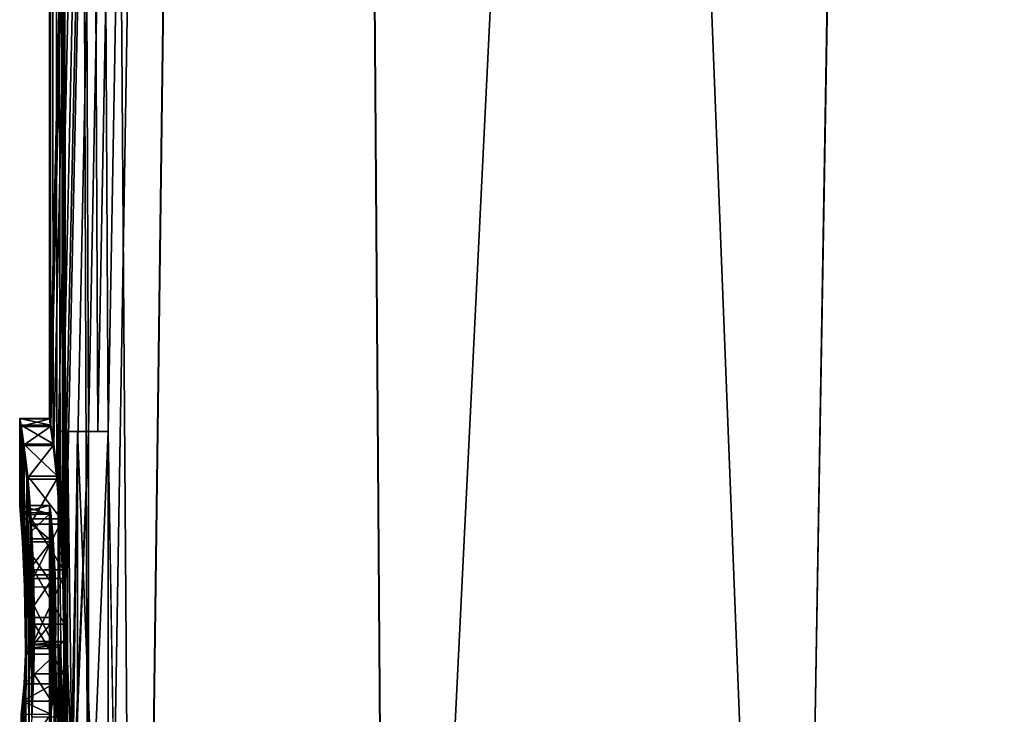
# Model space of a CAD drawing. Units: millimetres. Extents: x -26 to 93, y 50 to 178.
# Drawn here: x -17 to -11, y 66 to 70 of the extents above; entities that cross this region are included whole.
import ezdxf

# ---------------------------------------------------------------- set-up
doc = ezdxf.new("R2010")
doc.units = ezdxf.units.MM
doc.header["$LTSCALE"] = 21.359881
for name, color, linetype in [('1', 7, 'CONTINUOUS'), ('13', 7, 'CONTINUOUS'), ('14', 7, 'CONTINUOUS'), ('15', 7, 'CONTINUOUS'), ('19', 7, 'CONTINUOUS'), ('20', 7, 'CONTINUOUS'), ('21', 7, 'CONTINUOUS'), ('22', 7, 'CONTINUOUS'), ('23', 7, 'CONTINUOUS'), ('24', 7, 'CONTINUOUS'), ('25', 7, 'CONTINUOUS'), ('26', 7, 'CONTINUOUS'), ('27', 7, 'CONTINUOUS'), ('28', 7, 'CONTINUOUS'), ('29', 7, 'CONTINUOUS'), ('3', 7, 'CONTINUOUS'), ('30', 7, 'CONTINUOUS'), ('31', 7, 'CONTINUOUS'), ('32', 7, 'CONTINUOUS'), ('52', 7, 'CONTINUOUS'), ('53', 7, 'CONTINUOUS'), ('54', 7, 'CONTINUOUS'), ('56', 7, 'CONTINUOUS'), ('57', 7, 'CONTINUOUS')]:
    doc.layers.add(name, color=color, linetype=linetype)

msp = doc.modelspace()

# ---------------------------------------------------------------- linework, layer by layer
at = {"layer": '1', "linetype": 'CONTINUOUS'}
for points in [[(-16.7387, 62.5, 2.969), (-16.7387, 67.5, 2.969), (-17, 140.5), (-16.7387, 62.5, 2.969)], [(-16.7387, 62.5, 2.969), (-17, 140.5), (-16.8875, 63.912, 1.9526), (-16.7387, 62.5, 2.969)], [(-16.6765, 67.5, 3.3004), (-16.6078, 67.5, 3.6306), (-17, 140.5), (-16.6765, 67.5, 3.3004)], [(-17, 140.5), (-16.6078, 67.5, 3.6306), (-16.4204, 56.5, 4.3998), (-17, 140.5)], [(-16.7387, 67.5, 2.969), (-16.6765, 67.5, 3.3004), (-17, 140.5), (-16.7387, 67.5, 2.969)], [(-16.9118, 66.5132, 1.7293), (-16.9042, 66.0914, 1.8025), (-17, 140.5), (-16.9118, 66.5132, 1.7293)], [(-17, 140.5), (-16.9042, 66.0914, 1.8025), (-16.8936, 64.2927, 1.8988), (-17, 140.5)], [(-16.9287, 66.8785, 1.5558), (-16.9118, 66.5132, 1.7293), (-17, 140.5), (-16.9287, 66.8785, 1.5558)], [(-16.9515, 67.1798, 1.2832), (-16.9287, 66.8785, 1.5558), (-17, 140.5), (-16.9515, 67.1798, 1.2832)], [(-16.976, 67.4045, 0.9021), (-16.9515, 67.1798, 1.2832), (-17, 140.5), (-16.976, 67.4045, 0.9021)], [(-16.9932, 67.5328, 0.48), (-16.976, 67.4045, 0.9021), (-17, 140.5), (-16.9932, 67.5328, 0.48)], [(-17, 67.5844), (-16.9932, 67.5328, 0.48), (-17, 140.5), (-17, 67.5844)], [(-15.3023, 140.5, 7.4039), (-17, 140.5), (-16.4204, 56.5, 4.3998), (-15.3023, 140.5, 7.4039)], [(-16.8875, 63.912, 1.9526), (-17, 140.5), (-16.8936, 64.2927, 1.8988), (-16.8875, 63.912, 1.9526)], [(-14.7224, 56.5, 8.5), (-15.3023, 140.5, 7.4039), (-16.4204, 56.5, 4.3998), (-14.7224, 56.5, 8.5)], [(-10.5887, 140.5, 13.2993), (-15.3023, 140.5, 7.4039), (-12.0206, 56.5, 12.0206), (-10.5887, 140.5, 13.2993)], [(-12.0206, 56.5, 12.0206), (-15.3023, 140.5, 7.4039), (-14.7224, 56.5, 8.5), (-12.0206, 56.5, 12.0206)], [(-8.5, 56.5, 14.7224), (-10.5887, 140.5, 13.2993), (-12.0206, 56.5, 12.0206), (-8.5, 56.5, 14.7224)], [(-16.6078, 67.5, 3.6306), (-16.6078, 62.5, 3.6306), (-16.4204, 56.5, 4.3998), (-16.6078, 67.5, 3.6306)], [(-16.9914, 66.9534, -0.5397), (-17, 65.4483), (-16.9999, 67.002, -0.0495), (-16.9914, 66.9534, -0.5397)], [(-16.9999, 67.002, -0.0495), (-17, 65.4483), (-16.9942, 66.9441, 0.4422), (-16.9999, 67.002, -0.0495)], [(-16.9902, 65.6027, -0.5769), (-17, 65.4483), (-16.9914, 66.9534, -0.5397), (-16.9902, 65.6027, -0.5769)], [(-17, 65.4483), (-16.9904, 65.3067, 0.5717), (-16.9942, 66.9441, 0.4422), (-17, 65.4483)], [(-16.9904, 65.3067, 0.5717), (-16.9802, 66.7589, 0.8194), (-16.9942, 66.9441, 0.4422), (-16.9904, 65.3067, 0.5717)], [(-16.9748, 66.7804, -0.926), (-16.9902, 65.6027, -0.5769), (-16.9914, 66.9534, -0.5397), (-16.9748, 66.7804, -0.926)], [(-16.9645, 65.1301, 1.0986), (-16.9802, 66.7589, 0.8194), (-16.9904, 65.3067, 0.5717), (-16.9645, 65.1301, 1.0986)], [(-16.9806, 65.6915, -0.8126), (-16.9902, 65.6027, -0.5769), (-16.9748, 66.7804, -0.926), (-16.9806, 65.6915, -0.8126)], [(-16.9703, 65.8075, -1.0052), (-16.9806, 65.6915, -0.8126), (-16.9748, 66.7804, -0.926), (-16.9703, 65.8075, -1.0052)], [(-16.9672, 66.4562, 1.0558), (-16.9802, 66.7589, 0.8194), (-16.9645, 65.1301, 1.0986), (-16.9672, 66.4562, 1.0558)], [(-16.9623, 66.5389, -1.1309), (-16.9703, 65.8075, -1.0052), (-16.9748, 66.7804, -0.926), (-16.9623, 66.5389, -1.1309)], [(-16.961, 66.0059, -1.1505), (-16.9703, 65.8075, -1.0052), (-16.9623, 66.5389, -1.1309), (-16.961, 66.0059, -1.1505)], [(-16.9577, 66.2517, -1.1988), (-16.961, 66.0059, -1.1505), (-16.9623, 66.5389, -1.1309), (-16.9577, 66.2517, -1.1988)], [(-16.9598, 66.0437, 1.1681), (-16.9672, 66.4562, 1.0558), (-16.9645, 65.1301, 1.0986), (-16.9598, 66.0437, 1.1681)], [(-16.9042, 66.0914, 1.8025), (-16.935, 66.0675, 1.4856), (-16.9104, 64.6206, 1.7434), (-16.9042, 66.0914, 1.8025)], [(-16.8936, 64.2927, 1.8988), (-16.9042, 66.0914, 1.8025), (-16.9104, 64.6206, 1.7434), (-16.8936, 64.2927, 1.8988)], [(-16.9359, 64.9046, 1.4751), (-16.9598, 66.0437, 1.1681), (-16.9645, 65.1301, 1.0986), (-16.9359, 64.9046, 1.4751)], [(-16.935, 66.0675, 1.4856), (-16.9598, 66.0437, 1.1681), (-16.9359, 64.9046, 1.4751), (-16.935, 66.0675, 1.4856)], [(-16.9104, 64.6206, 1.7434), (-16.935, 66.0675, 1.4856), (-16.9359, 64.9046, 1.4751), (-16.9104, 64.6206, 1.7434)]]:
    msp.add_3dface(points, dxfattribs=at)
at = {"layer": '13', "linetype": 'CONTINUOUS'}
for points in [[(-16.6078, 67.5, -3.6306), (-16.6078, 62.5, -3.6306), (-16.8125, 67.5, -3.6306), (-16.6078, 67.5, -3.6306)], [(-16.8125, 67.5, -3.6306), (-16.6078, 62.5, -3.6306), (-16.8125, 62.5, -3.6306), (-16.8125, 67.5, -3.6306)]]:
    msp.add_3dface(points, dxfattribs=at)
at = {"layer": '14', "linetype": 'CONTINUOUS'}
for points in [[(-16.7387, 67.5, -2.969), (-16.6765, 67.5, -3.3004), (-16.9418, 67.5, -2.969), (-16.7387, 67.5, -2.969)], [(-16.9418, 67.5, -2.969), (-16.6765, 67.5, -3.3004), (-16.8804, 67.5, -3.3004), (-16.9418, 67.5, -2.969)], [(-16.6765, 67.5, -3.3004), (-16.6078, 67.5, -3.6306), (-16.8804, 67.5, -3.3004), (-16.6765, 67.5, -3.3004)], [(-16.6078, 67.5, -3.6306), (-16.8125, 67.5, -3.6306), (-16.8804, 67.5, -3.3004), (-16.6078, 67.5, -3.6306)]]:
    msp.add_3dface(points, dxfattribs=at)
at = {"layer": '15', "linetype": 'CONTINUOUS'}
for points in [[(-16.7387, 62.5, -2.969), (-16.7387, 67.5, -2.969), (-16.9418, 62.5, -2.969), (-16.7387, 62.5, -2.969)], [(-16.7387, 67.5, -2.969), (-16.9418, 67.5, -2.969), (-16.9418, 62.5, -2.969), (-16.7387, 67.5, -2.969)]]:
    msp.add_3dface(points, dxfattribs=at)
at = {"layer": '19', "linetype": 'CONTINUOUS'}
for points in [[(-17.1017, 66.2074, -1.8366), (-16.9052, 65.8747, -1.7925), (-17.1063, 65.8747, -1.7925), (-17.1017, 66.2074, -1.8366)], [(-16.9005, 66.2074, -1.8366), (-16.9052, 65.8747, -1.7925), (-17.1017, 66.2074, -1.8366), (-16.9005, 66.2074, -1.8366)], [(-16.9185, 65.5832, -1.6627), (-17.1194, 65.5832, -1.6627), (-17.1063, 65.8747, -1.7925), (-16.9185, 65.5832, -1.6627)], [(-16.9052, 65.8747, -1.7925), (-16.9185, 65.5832, -1.6627), (-17.1063, 65.8747, -1.7925), (-16.9052, 65.8747, -1.7925)]]:
    msp.add_3dface(points, dxfattribs=at)
at = {"layer": '20', "linetype": 'CONTINUOUS'}
for points in [[(-16.9225, 66.9134, -1.6218), (-16.9062, 66.5717, -1.7835), (-17.1234, 66.9134, -1.6218), (-16.9225, 66.9134, -1.6218)], [(-17.1234, 66.9134, -1.6218), (-16.9062, 66.5717, -1.7835), (-17.1073, 66.5717, -1.7835), (-17.1234, 66.9134, -1.6218)], [(-16.9062, 66.5717, -1.7835), (-16.9005, 66.2074, -1.8366), (-17.1073, 66.5717, -1.7835), (-16.9062, 66.5717, -1.7835)], [(-16.9005, 66.2074, -1.8366), (-17.1017, 66.2074, -1.8366), (-17.1073, 66.5717, -1.7835), (-16.9005, 66.2074, -1.8366)]]:
    msp.add_3dface(points, dxfattribs=at)
at = {"layer": '21', "linetype": 'CONTINUOUS'}
for points in [[(-16.9709, 67.4139, -0.9938), (-16.9455, 67.2005, -1.36), (-17.1713, 67.4139, -0.9938), (-16.9709, 67.4139, -0.9938)], [(-17.1713, 67.4139, -0.9938), (-16.9455, 67.2005, -1.36), (-17.1461, 67.2005, -1.36), (-17.1713, 67.4139, -0.9938)], [(-16.9455, 67.2005, -1.36), (-16.9225, 66.9134, -1.6218), (-17.1461, 67.2005, -1.36), (-16.9455, 67.2005, -1.36)], [(-16.9225, 66.9134, -1.6218), (-17.1234, 66.9134, -1.6218), (-17.1461, 67.2005, -1.36), (-16.9225, 66.9134, -1.6218)]]:
    msp.add_3dface(points, dxfattribs=at)
at = {"layer": '22', "linetype": 'CONTINUOUS'}
for points in [[(-16.9998, 67.5853, -0.0767), (-16.9906, 67.541, -0.5652), (-17.1998, 67.5853, -0.0767), (-16.9998, 67.5853, -0.0767)], [(-17.1998, 67.5853, -0.0767), (-16.9906, 67.541, -0.5652), (-17.1907, 67.541, -0.5652), (-17.1998, 67.5853, -0.0767)], [(-16.9906, 67.541, -0.5652), (-16.9709, 67.4139, -0.9938), (-17.1907, 67.541, -0.5652), (-16.9906, 67.541, -0.5652)], [(-16.9709, 67.4139, -0.9938), (-17.1713, 67.4139, -0.9938), (-17.1907, 67.541, -0.5652), (-16.9709, 67.4139, -0.9938)]]:
    msp.add_3dface(points, dxfattribs=at)
at = {"layer": '23', "linetype": 'CONTINUOUS'}
for points in [[(-17, 67.585, -0.0382), (-16.9998, 67.5853, -0.0767), (-17.2, 67.585, -0.0382), (-17, 67.585, -0.0382)], [(-16.9998, 67.5853, -0.0767), (-17.1998, 67.5853, -0.0767), (-17.2, 67.585, -0.0382), (-16.9998, 67.5853, -0.0767)], [(-17, 67.5844), (-17, 67.585, -0.0382), (-17.2, 67.5844), (-17, 67.5844)], [(-17.2, 67.5844), (-17, 67.585, -0.0382), (-17.2, 67.585, -0.0382), (-17.2, 67.5844)], [(-17, 67.5844), (-17.2, 67.5844), (-17.1933, 67.5328, 0.48), (-17, 67.5844)], [(-16.9932, 67.5328, 0.48), (-17, 67.5844), (-17.1933, 67.5328, 0.48), (-16.9932, 67.5328, 0.48)], [(-17.1763, 67.4045, 0.9021), (-16.9932, 67.5328, 0.48), (-17.1933, 67.5328, 0.48), (-17.1763, 67.4045, 0.9021)], [(-16.976, 67.4045, 0.9021), (-16.9932, 67.5328, 0.48), (-17.1763, 67.4045, 0.9021), (-16.976, 67.4045, 0.9021)]]:
    msp.add_3dface(points, dxfattribs=at)
at = {"layer": '24', "linetype": 'CONTINUOUS'}
for points in [[(-16.976, 67.4045, 0.9021), (-17.1763, 67.4045, 0.9021), (-17.1521, 67.1798, 1.2832), (-16.976, 67.4045, 0.9021)], [(-16.9515, 67.1798, 1.2832), (-16.976, 67.4045, 0.9021), (-17.1521, 67.1798, 1.2832), (-16.9515, 67.1798, 1.2832)], [(-17.1295, 66.8785, 1.5558), (-16.9515, 67.1798, 1.2832), (-17.1521, 67.1798, 1.2832), (-17.1295, 66.8785, 1.5558)], [(-16.9287, 66.8785, 1.5558), (-16.9515, 67.1798, 1.2832), (-17.1295, 66.8785, 1.5558), (-16.9287, 66.8785, 1.5558)]]:
    msp.add_3dface(points, dxfattribs=at)
at = {"layer": '25', "linetype": 'CONTINUOUS'}
for points in [[(-16.9287, 66.8785, 1.5558), (-17.1295, 66.8785, 1.5558), (-17.1128, 66.5132, 1.7293), (-16.9287, 66.8785, 1.5558)], [(-16.9118, 66.5132, 1.7293), (-16.9287, 66.8785, 1.5558), (-17.1128, 66.5132, 1.7293), (-16.9118, 66.5132, 1.7293)], [(-17.1053, 66.0914, 1.8025), (-16.9118, 66.5132, 1.7293), (-17.1128, 66.5132, 1.7293), (-17.1053, 66.0914, 1.8025)], [(-16.9042, 66.0914, 1.8025), (-16.9118, 66.5132, 1.7293), (-17.1053, 66.0914, 1.8025), (-16.9042, 66.0914, 1.8025)]]:
    msp.add_3dface(points, dxfattribs=at)
at = {"layer": '26', "linetype": 'CONTINUOUS'}
for points in [[(-16.935, 66.0675, 1.4856), (-16.9042, 66.0914, 1.8025), (-17.1357, 66.0675, 1.4856), (-16.935, 66.0675, 1.4856)], [(-16.9042, 66.0914, 1.8025), (-17.1053, 66.0914, 1.8025), (-17.1357, 66.0675, 1.4856), (-16.9042, 66.0914, 1.8025)], [(-16.9598, 66.0437, 1.1681), (-16.935, 66.0675, 1.4856), (-17.1603, 66.0437, 1.1681), (-16.9598, 66.0437, 1.1681)], [(-17.1603, 66.0437, 1.1681), (-16.935, 66.0675, 1.4856), (-17.1357, 66.0675, 1.4856), (-17.1603, 66.0437, 1.1681)]]:
    msp.add_3dface(points, dxfattribs=at)
at = {"layer": '27', "linetype": 'CONTINUOUS'}
for points in [[(-16.9802, 66.7589, 0.8194), (-16.9672, 66.4562, 1.0558), (-17.1805, 66.7589, 0.8194), (-16.9802, 66.7589, 0.8194)], [(-17.1805, 66.7589, 0.8194), (-16.9672, 66.4562, 1.0558), (-17.1676, 66.4563, 1.0558), (-17.1805, 66.7589, 0.8194)], [(-16.9672, 66.4562, 1.0558), (-16.9598, 66.0437, 1.1681), (-17.1676, 66.4563, 1.0558), (-16.9672, 66.4562, 1.0558)], [(-16.9598, 66.0437, 1.1681), (-17.1603, 66.0437, 1.1681), (-17.1676, 66.4563, 1.0558), (-16.9598, 66.0437, 1.1681)]]:
    msp.add_3dface(points, dxfattribs=at)
at = {"layer": '28', "linetype": 'CONTINUOUS'}
for points in [[(-17.1999, 67.002, -0.0495), (-16.9942, 66.9441, 0.4422), (-17.2, 67.0019, -0.0244), (-17.1999, 67.002, -0.0495)], [(-17.2, 67.0019, -0.0244), (-16.9942, 66.9441, 0.4422), (-17.2, 67.0016, 0.0005), (-17.2, 67.0019, -0.0244)], [(-17.2, 67.0016, 0.0005), (-16.9942, 66.9441, 0.4422), (-17.1939, 66.9394, 0.4591), (-17.2, 67.0016, 0.0005)], [(-16.9999, 67.002, -0.0495), (-16.9942, 66.9441, 0.4422), (-17.1999, 67.002, -0.0495), (-16.9999, 67.002, -0.0495)], [(-16.9942, 66.9441, 0.4422), (-16.9802, 66.7589, 0.8194), (-17.1939, 66.9394, 0.4591), (-16.9942, 66.9441, 0.4422)], [(-16.9802, 66.7589, 0.8194), (-17.1805, 66.7589, 0.8194), (-17.1939, 66.9394, 0.4591), (-16.9802, 66.7589, 0.8194)]]:
    msp.add_3dface(points, dxfattribs=at)
at = {"layer": '29', "linetype": 'CONTINUOUS'}
for points in [[(-16.9999, 67.002, -0.0495), (-17.1999, 67.002, -0.0495), (-17.1915, 66.9534, -0.5397), (-16.9999, 67.002, -0.0495)], [(-16.9914, 66.9534, -0.5397), (-16.9999, 67.002, -0.0495), (-17.1915, 66.9534, -0.5397), (-16.9914, 66.9534, -0.5397)], [(-17.1751, 66.7804, -0.926), (-16.9914, 66.9534, -0.5397), (-17.1915, 66.9534, -0.5397), (-17.1751, 66.7804, -0.926)], [(-16.9748, 66.7804, -0.926), (-16.9914, 66.9534, -0.5397), (-17.1751, 66.7804, -0.926), (-16.9748, 66.7804, -0.926)]]:
    msp.add_3dface(points, dxfattribs=at)
at = {"layer": '3', "linetype": 'CONTINUOUS'}
for points in [[(-17, 67.5844), (-17, 140.5), (-15.3169, 140.5, -7.3736), (-17, 67.5844)], [(-17, 67.5844), (-15.3169, 140.5, -7.3736), (-17, 67.585, -0.0382), (-17, 67.5844)], [(-17, 67.585, -0.0382), (-15.3169, 140.5, -7.3736), (-16.9998, 67.5853, -0.0767), (-17, 67.585, -0.0382)], [(-16.9998, 67.5853, -0.0767), (-15.3169, 140.5, -7.3736), (-16.9906, 67.541, -0.5652), (-16.9998, 67.5853, -0.0767)], [(-16.9906, 67.541, -0.5652), (-15.3169, 140.5, -7.3736), (-16.9709, 67.4139, -0.9938), (-16.9906, 67.541, -0.5652)], [(-16.9709, 67.4139, -0.9938), (-15.3169, 140.5, -7.3736), (-16.9455, 67.2005, -1.36), (-16.9709, 67.4139, -0.9938)], [(-16.9455, 67.2005, -1.36), (-15.3169, 140.5, -7.3736), (-16.9225, 66.9134, -1.6218), (-16.9455, 67.2005, -1.36)], [(-16.9225, 66.9134, -1.6218), (-15.3169, 140.5, -7.3736), (-16.9062, 66.5717, -1.7835), (-16.9225, 66.9134, -1.6218)], [(-16.9062, 66.5717, -1.7835), (-15.3169, 140.5, -7.3736), (-16.9005, 66.2074, -1.8366), (-16.9062, 66.5717, -1.7835)], [(-15.3169, 140.5, -7.3736), (-16.8786, 64.1064, -2.0276), (-16.9005, 66.2074, -1.8366), (-15.3169, 140.5, -7.3736)], [(-15.3169, 140.5, -7.3736), (-16.7387, 67.5, -2.969), (-16.8786, 64.1064, -2.0276), (-15.3169, 140.5, -7.3736)], [(-16.7387, 67.5, -2.969), (-15.3169, 140.5, -7.3736), (-16.6765, 67.5, -3.3004), (-16.7387, 67.5, -2.969)], [(-16.6765, 67.5, -3.3004), (-15.3169, 140.5, -7.3736), (-16.6078, 67.5, -3.6306), (-16.6765, 67.5, -3.3004)], [(-15.3169, 140.5, -7.3736), (-16.6078, 62.5, -3.6306), (-16.6078, 67.5, -3.6306), (-15.3169, 140.5, -7.3736)], [(-16.6078, 62.5, -3.6306), (-15.3169, 140.5, -7.3736), (-16.4204, 56.5, -4.3998), (-16.6078, 62.5, -3.6306)], [(-16.4204, 56.5, -4.3998), (-15.3169, 140.5, -7.3736), (-14.7224, 56.5, -8.5), (-16.4204, 56.5, -4.3998)], [(-15.3169, 140.5, -7.3736), (-10.6087, 140.5, -13.2835), (-14.7224, 56.5, -8.5), (-15.3169, 140.5, -7.3736)], [(-14.7224, 56.5, -8.5), (-10.6087, 140.5, -13.2835), (-12.0206, 56.5, -12.0206), (-14.7224, 56.5, -8.5)], [(-12.0206, 56.5, -12.0206), (-10.6087, 140.5, -13.2835), (-8.5, 56.5, -14.7224), (-12.0206, 56.5, -12.0206)], [(-10.6087, 140.5, -13.2835), (-3.7751, 140.5, -16.5753), (-8.5, 56.5, -14.7224), (-10.6087, 140.5, -13.2835)], [(-16.7387, 67.5, -2.969), (-16.7387, 62.5, -2.969), (-16.8874, 63.6295, -1.9537), (-16.7387, 67.5, -2.969)], [(-16.8786, 64.1064, -2.0276), (-16.7387, 67.5, -2.969), (-16.8874, 63.6295, -1.9537), (-16.8786, 64.1064, -2.0276)], [(-16.8786, 64.1064, -2.0276), (-16.9132, 64.1337, -1.7158), (-16.9005, 66.2074, -1.8366), (-16.8786, 64.1064, -2.0276)], [(-16.9005, 66.2074, -1.8366), (-16.9132, 64.1337, -1.7158), (-16.9052, 65.8747, -1.7925), (-16.9005, 66.2074, -1.8366)], [(-16.9052, 65.8747, -1.7925), (-16.9132, 64.1337, -1.7158), (-16.9185, 65.5832, -1.6627), (-16.9052, 65.8747, -1.7925)]]:
    msp.add_3dface(points, dxfattribs=at)
at = {"layer": '30', "linetype": 'CONTINUOUS'}
for points in [[(-16.9748, 66.7804, -0.926), (-17.1751, 66.7804, -0.926), (-17.1628, 66.5389, -1.1309), (-16.9748, 66.7804, -0.926)], [(-16.9623, 66.5389, -1.1309), (-16.9748, 66.7804, -0.926), (-17.1628, 66.5389, -1.1309), (-16.9623, 66.5389, -1.1309)], [(-17.1582, 66.2517, -1.1988), (-16.9623, 66.5389, -1.1309), (-17.1628, 66.5389, -1.1309), (-17.1582, 66.2517, -1.1988)], [(-16.9577, 66.2517, -1.1988), (-16.9623, 66.5389, -1.1309), (-17.1582, 66.2517, -1.1988), (-16.9577, 66.2517, -1.1988)]]:
    msp.add_3dface(points, dxfattribs=at)
at = {"layer": '31', "linetype": 'CONTINUOUS'}
for points in [[(-16.961, 66.0059, -1.1505), (-16.9577, 66.2517, -1.1988), (-17.1615, 66.0059, -1.1505), (-16.961, 66.0059, -1.1505)], [(-16.9577, 66.2517, -1.1988), (-17.1582, 66.2517, -1.1988), (-17.1615, 66.0059, -1.1505), (-16.9577, 66.2517, -1.1988)], [(-16.9703, 65.8075, -1.0052), (-16.961, 66.0059, -1.1505), (-17.1706, 65.8075, -1.0052), (-16.9703, 65.8075, -1.0052)], [(-17.1706, 65.8075, -1.0052), (-16.961, 66.0059, -1.1505), (-17.1615, 66.0059, -1.1505), (-17.1706, 65.8075, -1.0052)]]:
    msp.add_3dface(points, dxfattribs=at)
at = {"layer": '32', "linetype": 'CONTINUOUS'}
for points in [[(-16.9806, 65.6915, -0.8126), (-16.9703, 65.8075, -1.0052), (-17.1808, 65.6913, -0.8122), (-16.9806, 65.6915, -0.8126)], [(-16.9703, 65.8075, -1.0052), (-17.1706, 65.8075, -1.0052), (-17.1808, 65.6913, -0.8122), (-16.9703, 65.8075, -1.0052)], [(-17.1903, 65.6024, -0.5761), (-16.9902, 65.6027, -0.5769), (-17.1808, 65.6913, -0.8122), (-17.1903, 65.6024, -0.5761)], [(-16.9902, 65.6027, -0.5769), (-16.9806, 65.6915, -0.8126), (-17.1808, 65.6913, -0.8122), (-16.9902, 65.6027, -0.5769)], [(-17.1, 65.4502, -0.0085), (-16.9902, 65.6027, -0.5769), (-17.1903, 65.6024, -0.5761), (-17.1, 65.4502, -0.0085)], [(-17, 65.4483), (-16.9902, 65.6027, -0.5769), (-17.1, 65.4502, -0.0085), (-17, 65.4483)]]:
    msp.add_3dface(points, dxfattribs=at)
at = {"layer": '52', "linetype": 'CONTINUOUS'}
for points in [[(-16.7387, 67.5, 2.969), (-16.7387, 62.5, 2.969), (-16.9418, 67.5, 2.969), (-16.7387, 67.5, 2.969)], [(-16.9418, 67.5, 2.969), (-16.7387, 62.5, 2.969), (-16.9418, 62.5, 2.969), (-16.9418, 67.5, 2.969)]]:
    msp.add_3dface(points, dxfattribs=at)
at = {"layer": '53', "linetype": 'CONTINUOUS'}
for points in [[(-16.7387, 67.5, 2.969), (-16.9418, 67.5, 2.969), (-16.8804, 67.5, 3.3004), (-16.7387, 67.5, 2.969)], [(-16.6765, 67.5, 3.3004), (-16.7387, 67.5, 2.969), (-16.8804, 67.5, 3.3004), (-16.6765, 67.5, 3.3004)], [(-16.8125, 67.5, 3.6306), (-16.6765, 67.5, 3.3004), (-16.8804, 67.5, 3.3004), (-16.8125, 67.5, 3.6306)], [(-16.6078, 67.5, 3.6306), (-16.6765, 67.5, 3.3004), (-16.8125, 67.5, 3.6306), (-16.6078, 67.5, 3.6306)]]:
    msp.add_3dface(points, dxfattribs=at)
at = {"layer": '54', "linetype": 'CONTINUOUS'}
for points in [[(-16.6078, 62.5, 3.6306), (-16.6078, 67.5, 3.6306), (-16.8125, 62.5, 3.6306), (-16.6078, 62.5, 3.6306)], [(-16.6078, 67.5, 3.6306), (-16.8125, 67.5, 3.6306), (-16.8125, 62.5, 3.6306), (-16.6078, 67.5, 3.6306)]]:
    msp.add_3dface(points, dxfattribs=at)
at = {"layer": '56', "color": 7, "linetype": 'CONTINUOUS', "true_color": 0x282828}
for points in [[(-17.1933, 67.5328, 0.48), (-17.2, 67.5844), (-17.1939, 66.9394, 0.4591), (-17.1933, 67.5328, 0.48)], [(-17.2, 67.5844), (-17.2, 67.0016, 0.0005), (-17.1939, 66.9394, 0.4591), (-17.2, 67.5844)], [(-17.1805, 66.7589, 0.8194), (-17.1933, 67.5328, 0.48), (-17.1939, 66.9394, 0.4591), (-17.1805, 66.7589, 0.8194)], [(-17.1763, 67.4045, 0.9021), (-17.1933, 67.5328, 0.48), (-17.1805, 66.7589, 0.8194), (-17.1763, 67.4045, 0.9021)], [(-16.9418, 67.5, 2.969), (-16.9418, 62.5, 2.969), (-16.8804, 62.5, 3.3004), (-16.9418, 67.5, 2.969)], [(-16.8804, 67.5, 3.3004), (-16.9418, 67.5, 2.969), (-16.8804, 62.5, 3.3004), (-16.8804, 67.5, 3.3004)], [(-16.8125, 67.5, 3.6306), (-16.8804, 67.5, 3.3004), (-16.8125, 62.5, 3.6306), (-16.8125, 67.5, 3.6306)], [(-16.8125, 62.5, 3.6306), (-16.8804, 67.5, 3.3004), (-16.8804, 62.5, 3.3004), (-16.8125, 62.5, 3.6306)], [(-17.1763, 67.4045, 0.9021), (-17.1805, 66.7589, 0.8194), (-17.1676, 66.4563, 1.0558), (-17.1763, 67.4045, 0.9021)], [(-17.1521, 67.1798, 1.2832), (-17.1763, 67.4045, 0.9021), (-17.1603, 66.0437, 1.1681), (-17.1521, 67.1798, 1.2832)], [(-17.1603, 66.0437, 1.1681), (-17.1763, 67.4045, 0.9021), (-17.1676, 66.4563, 1.0558), (-17.1603, 66.0437, 1.1681)], [(-17.1521, 67.1798, 1.2832), (-17.1603, 66.0437, 1.1681), (-17.1357, 66.0675, 1.4856), (-17.1521, 67.1798, 1.2832)], [(-17.1295, 66.8785, 1.5558), (-17.1521, 67.1798, 1.2832), (-17.1357, 66.0675, 1.4856), (-17.1295, 66.8785, 1.5558)], [(-17.1053, 66.0914, 1.8025), (-17.1295, 66.8785, 1.5558), (-17.1357, 66.0675, 1.4856), (-17.1053, 66.0914, 1.8025)], [(-17.1295, 66.8785, 1.5558), (-17.1053, 66.0914, 1.8025), (-17.1128, 66.5132, 1.7293), (-17.1295, 66.8785, 1.5558)]]:
    msp.add_3dface(points, dxfattribs=at)
at = {"layer": '57', "color": 7, "linetype": 'CONTINUOUS', "true_color": 0x282828}
for points in [[(-17.2, 67.585, -0.0382), (-17.1998, 67.5853, -0.0767), (-17.1999, 67.002, -0.0495), (-17.2, 67.585, -0.0382)], [(-17.2, 67.5844), (-17.2, 67.585, -0.0382), (-17.2, 67.0019, -0.0244), (-17.2, 67.5844)], [(-17.2, 67.585, -0.0382), (-17.1999, 67.002, -0.0495), (-17.2, 67.0019, -0.0244), (-17.2, 67.585, -0.0382)], [(-17.2, 67.5844), (-17.2, 67.0019, -0.0244), (-17.2, 67.0016, 0.0005), (-17.2, 67.5844)], [(-17.1999, 67.002, -0.0495), (-17.1998, 67.5853, -0.0767), (-17.1915, 66.9534, -0.5397), (-17.1999, 67.002, -0.0495)], [(-17.1998, 67.5853, -0.0767), (-17.1907, 67.541, -0.5652), (-17.1915, 66.9534, -0.5397), (-17.1998, 67.5853, -0.0767)], [(-17.1907, 67.541, -0.5652), (-17.1751, 66.7804, -0.926), (-17.1915, 66.9534, -0.5397), (-17.1907, 67.541, -0.5652)], [(-17.1907, 67.541, -0.5652), (-17.1713, 67.4139, -0.9938), (-17.1751, 66.7804, -0.926), (-17.1907, 67.541, -0.5652)], [(-16.9418, 67.5, -2.969), (-16.8804, 67.5, -3.3004), (-16.9418, 62.5, -2.969), (-16.9418, 67.5, -2.969)], [(-16.9418, 62.5, -2.969), (-16.8804, 67.5, -3.3004), (-16.8804, 62.5, -3.3004), (-16.9418, 62.5, -2.969)], [(-16.8125, 67.5, -3.6306), (-16.8125, 62.5, -3.6306), (-16.8804, 62.5, -3.3004), (-16.8125, 67.5, -3.6306)], [(-16.8804, 67.5, -3.3004), (-16.8125, 67.5, -3.6306), (-16.8804, 62.5, -3.3004), (-16.8804, 67.5, -3.3004)], [(-17.1751, 66.7804, -0.926), (-17.1713, 67.4139, -0.9938), (-17.1628, 66.5389, -1.1309), (-17.1751, 66.7804, -0.926)], [(-17.1713, 67.4139, -0.9938), (-17.1461, 67.2005, -1.36), (-17.1628, 66.5389, -1.1309), (-17.1713, 67.4139, -0.9938)], [(-17.1395, 65.328, -1.4409), (-17.163, 65.1175, -1.1282), (-17.1461, 67.2005, -1.36), (-17.1395, 65.328, -1.4409)], [(-17.1461, 67.2005, -1.36), (-17.163, 65.1175, -1.1282), (-17.1582, 66.2517, -1.1988), (-17.1461, 67.2005, -1.36)], [(-17.1461, 67.2005, -1.36), (-17.1582, 66.2517, -1.1988), (-17.1628, 66.5389, -1.1309), (-17.1461, 67.2005, -1.36)], [(-17.1234, 66.9134, -1.6218), (-17.1395, 65.328, -1.4409), (-17.1461, 67.2005, -1.36), (-17.1234, 66.9134, -1.6218)], [(-17.1194, 65.5832, -1.6627), (-17.1395, 65.328, -1.4409), (-17.1234, 66.9134, -1.6218), (-17.1194, 65.5832, -1.6627)], [(-17.1194, 65.5832, -1.6627), (-17.1234, 66.9134, -1.6218), (-17.1073, 66.5717, -1.7835), (-17.1194, 65.5832, -1.6627)], [(-17.1063, 65.8747, -1.7925), (-17.1194, 65.5832, -1.6627), (-17.1073, 66.5717, -1.7835), (-17.1063, 65.8747, -1.7925)], [(-17.1017, 66.2074, -1.8366), (-17.1063, 65.8747, -1.7925), (-17.1073, 66.5717, -1.7835), (-17.1017, 66.2074, -1.8366)], [(-17.1582, 66.2517, -1.1988), (-17.163, 65.1175, -1.1282), (-17.1615, 66.0059, -1.1505), (-17.1582, 66.2517, -1.1988)], [(-17.163, 65.1175, -1.1282), (-17.1706, 65.8075, -1.0052), (-17.1615, 66.0059, -1.1505), (-17.163, 65.1175, -1.1282)], [(-17.163, 65.1175, -1.1282), (-17.1866, 64.9438, -0.6792), (-17.1706, 65.8075, -1.0052), (-17.163, 65.1175, -1.1282)], [(-17.1706, 65.8075, -1.0052), (-17.1866, 64.9438, -0.6792), (-17.1808, 65.6913, -0.8122), (-17.1706, 65.8075, -1.0052)], [(-17.1866, 64.9438, -0.6792), (-17.1903, 65.6024, -0.5761), (-17.1808, 65.6913, -0.8122), (-17.1866, 64.9438, -0.6792)]]:
    msp.add_3dface(points, dxfattribs=at)

doc.saveas('drawing.dxf')
